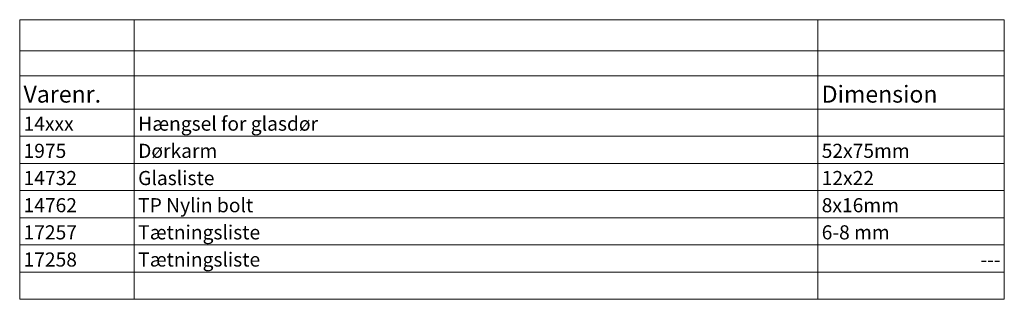
# Model space of a CAD drawing. Units: millimetres. Extents: x -143 to 288, y -102 to 169.
# Drawn here: x -143 to 36, y -102 to -51 of the extents above; entities that cross this region are included whole.
import ezdxf

# ---------------------------------------------------------------- set-up
doc = ezdxf.new("R2010")
doc.units = ezdxf.units.MM
doc.header["$LTSCALE"] = 5.08
doc.layers.add('None', color=7, linetype='Continuous', lineweight=0)
doc.styles.add('Verdana', font='Verdana')

# ---------------------------------------------------------------- blocks, each defined once
blk = doc.blocks.new('Worksheet Data')
at = {"layer": 'None', "color": 17, "linetype": 'Continuous', "lineweight": 0}
for p, q in [((-177.93, -85.87), (-157.11, -85.87)), ((-177.93, -85.87), (-177.93, -91.52)), ((-157.11, -85.87), (-157.11, -91.52)), ((-157.11, -85.87), (-32.94, -85.87)), ((-32.94, -85.87), (-32.94, -91.52)), ((-32.94, -85.87), (0.93, -85.87)), ((0.93, -85.87), (0.93, -91.52)), ((-177.93, -91.52), (-157.11, -91.52)), ((-177.93, -91.52), (-177.93, -96.1)), ((-157.11, -91.52), (-32.94, -91.52)), ((-157.11, -91.52), (-157.11, -96.1)), ((-32.94, -91.52), (0.93, -91.52)), ((-32.94, -91.52), (-32.94, -96.1)), ((0.93, -91.52), (0.93, -96.1)), ((-177.93, -96.1), (-157.11, -96.1)), ((-177.93, -96.1), (-177.93, -102.1)), ((-157.11, -96.1), (-32.94, -96.1)), ((-157.11, -96.1), (-157.11, -102.1)), ((-32.94, -96.1), (0.93, -96.1)), ((-32.94, -96.1), (-32.94, -102.1)), ((0.93, -96.1), (0.93, -102.1)), ((-177.93, -102.1), (-177.93, -107.04)), ((-157.11, -102.1), (-157.11, -107.04)), ((-32.94, -102.1), (-32.94, -107.04)), ((0.93, -102.1), (0.93, -107.04)), ((-177.93, -107.04), (-157.11, -107.04)), ((-177.93, -107.04), (-177.93, -111.98)), ((-157.11, -107.04), (-32.94, -107.04)), ((-157.11, -107.04), (-157.11, -111.98)), ((-32.94, -107.04), (0.93, -107.04)), ((-32.94, -107.04), (-32.94, -111.98)), ((0.93, -107.04), (0.93, -111.98)), ((-177.93, -111.98), (-157.11, -111.98)), ((-177.93, -111.98), (-177.93, -116.92)), ((-157.11, -111.98), (-32.94, -111.98)), ((-157.11, -111.98), (-157.11, -116.92)), ((-32.94, -111.98), (0.93, -111.98)), ((-32.94, -111.98), (-32.94, -116.92)), ((0.93, -111.98), (0.93, -116.92)), ((-177.93, -116.92), (-157.11, -116.92)), ((-177.93, -116.92), (-177.93, -121.86)), ((-157.11, -116.92), (-32.94, -116.92)), ((-157.11, -116.92), (-157.11, -121.86)), ((-32.94, -116.92), (0.93, -116.92)), ((-32.94, -116.92), (-32.94, -121.86)), ((0.93, -116.92), (0.93, -121.86)), ((-177.93, -121.86), (-157.11, -121.86)), ((-177.93, -121.86), (-177.93, -126.79)), ((-157.11, -121.86), (-32.94, -121.86)), ((-157.11, -121.86), (-157.11, -126.79)), ((-32.94, -121.86), (0.93, -121.86)), ((-32.94, -121.86), (-32.94, -126.79)), ((0.93, -121.86), (0.93, -126.79)), ((-177.93, -126.79), (-157.11, -126.79)), ((-177.93, -126.79), (-177.93, -131.73)), ((-157.11, -126.79), (-32.94, -126.79)), ((-157.11, -126.79), (-157.11, -131.73)), ((-32.94, -126.79), (0.93, -126.79)), ((-32.94, -126.79), (-32.94, -131.73)), ((0.93, -126.79), (0.93, -131.73)), ((-177.93, -131.73), (-157.11, -131.73)), ((-177.93, -131.73), (-177.93, -136.67)), ((-157.11, -131.73), (-32.94, -131.73)), ((-157.11, -131.73), (-157.11, -136.67)), ((-32.94, -131.73), (0.93, -131.73)), ((-32.94, -131.73), (-32.94, -136.67)), ((0.93, -131.73), (0.93, -136.67)), ((-177.93, -136.67), (-157.11, -136.67)), ((-157.11, -136.67), (-32.94, -136.67)), ((-32.94, -136.67), (0.93, -136.67))]:
    blk.add_line(p, q, dxfattribs=at)
at = {"layer": 'None', "color": 4, "linetype": 'Continuous', "lineweight": 0}
for p, q in [((-177.93, -102.1), (-157.11, -102.1)), ((-157.11, -102.1), (-32.94, -102.1)), ((-32.94, -102.1), (0.93, -102.1))]:
    blk.add_line(p, q, dxfattribs=at)
at = {"layer": 'None', "color": 17, "linetype": 'Continuous', "lineweight": 0, "flags": 128}
blk.add_lwpolyline([(-177.93, -85.87), (0.93, -85.87), (0.93, -136.67), (-177.93, -136.67)], close=True, dxfattribs=at)
at = {"layer": 'None', "color": 7, "line_spacing_factor": 1.003239, "style": 'Verdana'}
for s, insert, char_height, attachment_point in [('Varenr.', (-177.23, -101.9), 3.076, 7), ('Dimension', (-32.24, -101.9), 3.076, 7), ('14xxx', (-177.23, -106.84), 2.563, 7), ('Hængsel for glasdør', (-156.41, -106.84), 2.5632, 7), ('1975', (-177.23, -111.78), 2.563, 7), ('Dørkarm', (-156.41, -111.78), 2.563, 7), ('52x75mm', (-32.24, -111.78), 2.563, 7), ('14732', (-177.23, -116.72), 2.563, 7), ('Glasliste', (-156.41, -116.72), 2.563, 7), ('12x22', (-32.24, -116.72), 2.563, 7), ('14762', (-177.23, -121.66), 2.563, 7), ('TP Nylin bolt', (-156.41, -121.66), 2.5632, 7), ('8x16mm', (-32.24, -121.66), 2.563, 7), ('17257', (-177.23, -126.59), 2.563, 7), ('Tætningsliste', (-156.41, -126.59), 2.5632, 7), ('6-8 mm', (-32.24, -126.59), 2.563, 7), ('17258', (-177.23, -131.53), 2.563, 7), ('Tætningsliste', (-156.41, -131.53), 2.5632, 7), ('---', (0.23, -131.53), 2.563, 9)]:
    blk.add_mtext(s, dxfattribs=dict(at, insert=insert, char_height=char_height, attachment_point=attachment_point))

msp = doc.modelspace()

# ---------------------------------------------------------------- block references
at = {"layer": 'None', "color": 7}
msp.add_blockref('Worksheet Data', (35, 35), dxfattribs=at)

doc.saveas('drawing.dxf')
